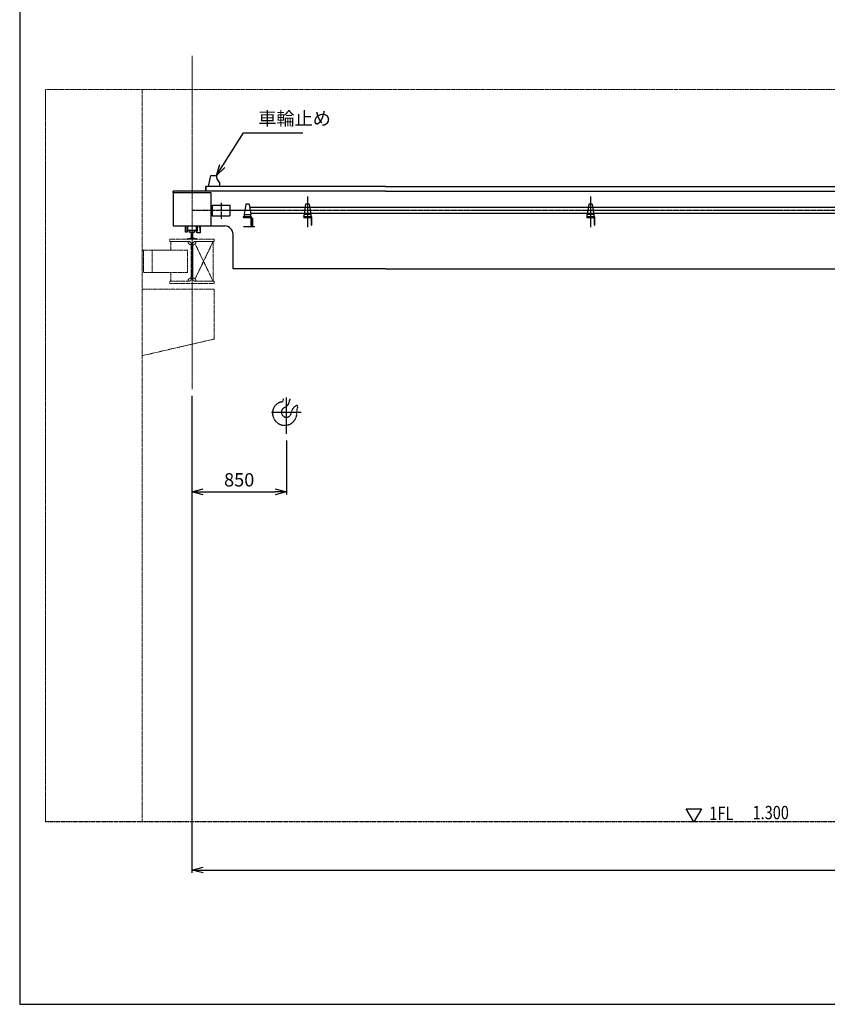
# Model space of a CAD drawing. Extents: x -100 to 21728, y -43099 to -27521.
# Drawn here: x -100 to 7174, y -42909 to -34037 of the extents above; entities that cross this region are included whole.
import ezdxf

# ---------------------------------------------------------------- set-up
doc = ezdxf.new("R2010")
doc.units = 0
doc.header["$LTSCALE"] = 2
doc.header["$MEASUREMENT"] = 0
for name, pattern in [('CENTER_IE', [10, 6.25, -1.25, 1.25, -1.25]), ('PHANT_IE', [7.96, 4.76, -0.64, 0.64, -0.64, 0.64, -0.64]), ('PHANTOM', [2.5, 1.25, -0.25, 0.25, -0.25, 0.25, -0.25])]:
    doc.linetypes.add(name, pattern=pattern)
doc.layers.get('0').update_dxf_attribs({"linetype": 'CONTINUOUS'})
doc.layers.get('DEFPOINTS').update_dxf_attribs({"color": 96, "linetype": 'CONTINUOUS'})
for name, color, linetype in [('1CON_T', 7, 'CONTINUOUS'), ('3CON_M', 4, 'CONTINUOUS'), ('5CENTE', 1, 'CENTER_IE'), ('6PHANT', 2, 'PHANT_IE'), ('7DIMEN', 3, 'CONTINUOUS'), ('8NOTES', 3, 'CONTINUOUS'), ('SAISEN', 4, 'CONTINUOUS'), ('SUNPOU', 3, 'CONTINUOUS'), ('TITLE_WAKU', 5, 'CONTINUOUS')]:
    doc.layers.add(name, color=color, linetype=linetype)
doc.styles.get("Standard").update_dxf_attribs({"font": 'ROMANS', "bigfont": 'EXTFONT'})
doc.styles.add('SUNPO', font='TXT.shx', dxfattribs={"width": 0.75, "bigfont": 'extfont.shx'})
doc.dimstyles.new('40', dxfattribs={"dimscale": 40, "dimtxt": 3, "dimasz": 2.5, "dimexe": 0.6, "dimexo": 1.5, "dimgap": 0.8, "dimtad": 3, "dimdec": 4, "dimlfac": -40, "dimdsep": 46, "dimtxsty": 'SUNPO', "dimblk1": 'OPEN30', "dimblk2": 'OPEN30', "dimsah": 1, "dimcen": 0, "dimclrd": 256, "dimclre": 256, "dimclrt": 7, "dimadec": 4, "dimazin": 2, "dimtfac": 2.5, "dimtdec": 4, "dimtmove": 0, "dimatfit": 3, "dimldrblk": 'OPEN30', "dimfxl": 1, "dimarcsym": 0})

# ---------------------------------------------------------------- blocks, each defined once
blk = doc.blocks.new('_OPEN30')
at = {"color": 0, "linetype": 'ByBlock'}
for p, q in [((-1, 0.268), (0, 0)), ((0, 0), (-1, -0.268)), ((0, 0), (-1, 0))]:
    blk.add_line(p, q, dxfattribs=at)
blk = doc.blocks.new('*D29')
at = {"layer": '7DIMEN', "lineweight": -2, "transparency": 16777216}
for p, q in [((13811.6, -37424.8), (13811.6, -41723.2)), ((1451.6, -37484.8), (1451.6, -41723.2)), ((1551.6, -41699.2), (13711.6, -41699.2))]:
    blk.add_line(p, q, dxfattribs=at)
at = {"layer": 'DEFPOINTS', "color": 0, "transparency": 16777216}
for p in [(1451.6, -37424.8), (13811.6, -37364.8), (13811.6, -41699.2)]:
    blk.add_point(p, dxfattribs=at)
at = {"layer": '7DIMEN', "lineweight": -2, "transparency": 16777216, "xscale": 100, "yscale": 100, "zscale": 100, "rotation": 180}
blk.add_blockref('_OPEN30', (1451.6, -41699.2), dxfattribs=at)
at = {"layer": '7DIMEN', "lineweight": -2, "transparency": 16777216, "xscale": 100, "yscale": 100, "zscale": 100}
blk.add_blockref('_OPEN30', (13811.6, -41699.2), dxfattribs=at)
at = {"layer": '7DIMEN', "color": 7, "transparency": 16777216, "insert": (7631.6, -41607.2), "char_height": 120, "attachment_point": 5, "style": 'SUNPO'}
blk.add_mtext('12360', dxfattribs=at)
blk = doc.blocks.new('*D34')
at = {"layer": '7DIMEN', "lineweight": -2, "transparency": 16777216}
for p, q in [((1451.6, -37424.8), (1451.6, -38314.6)), ((2301.6, -37828.2), (2301.6, -38314.6)), ((1551.6, -38290.6), (2201.6, -38290.6))]:
    blk.add_line(p, q, dxfattribs=at)
at = {"layer": 'DEFPOINTS', "color": 0, "transparency": 16777216}
for p in [(1451.6, -37364.8), (2301.6, -37768.2), (2301.6, -38290.6)]:
    blk.add_point(p, dxfattribs=at)
at = {"layer": '7DIMEN', "lineweight": -2, "transparency": 16777216, "xscale": 100, "yscale": 100, "zscale": 100, "rotation": 180}
blk.add_blockref('_OPEN30', (1451.6, -38290.6), dxfattribs=at)
at = {"layer": '7DIMEN', "lineweight": -2, "transparency": 16777216, "xscale": 100, "yscale": 100, "zscale": 100}
blk.add_blockref('_OPEN30', (2301.6, -38290.6), dxfattribs=at)
at = {"layer": '7DIMEN', "color": 7, "transparency": 16777216, "insert": (1876.6, -38198.6), "char_height": 120, "attachment_point": 5, "style": 'SUNPO'}
blk.add_mtext('850', dxfattribs=at)

msp = doc.modelspace()

# ---------------------------------------------------------------- linework, layer by layer
at = {"color": 4, "linetype": 'Continuous'}
for p, q in [((3195.3746673, -35539.3852867), (1576.6234948, -35539.3852867)), ((1576.6234948, -35583.3852867), (1576.6234948, -35539.3852867)), ((3195.3746673, -35539.3852867), (7631.6234948, -35539.3852867)), ((3195.3746673, -35583.3852867), (1281.6234948, -35583.3852867)), ((1281.6234948, -35595.3852867), (1281.6234948, -35583.3852867)), ((1281.6234948, -35595.3852867), (1281.6234948, -35895.3852867)), ((1281.6234948, -35595.3852867), (1621.6234948, -35595.3852867)), ((1621.6234948, -35595.3852867), (1621.6234948, -35895.3852867)), ((3195.3746673, -35583.3852867), (7631.6234948, -35583.3852867)), ((2475.4499046, -35699.7384215), (2461.6234948, -35791.5852867)), ((2507.797085, -35699.7384215), (2521.6234948, -35791.5852867)), ((5025.4499046, -35699.7384215), (5011.6234948, -35791.5852867)), ((5057.797085, -35699.7384215), (5071.6234948, -35791.5852867)), ((1995.6234948, -35825.3852867), (1986.6234948, -35825.3852867)), ((1995.6234948, -35825.3852867), (1995.6234948, -35900.3852867)), ((2456.6234948, -35812.5852867), (2456.6234948, -35814.5852867)), ((2531.6234948, -35812.5852867), (2456.6234948, -35812.5852867)), ((2460.6234948, -35818.5852867), (2517.1234948, -35818.5852867)), ((2461.6234948, -35812.5852867), (2461.6234948, -35791.5852867)), ((2521.6234948, -35791.5852867), (2461.6234948, -35791.5852867)), ((2531.6234948, -35812.5852867), (2466.6234948, -35812.5852867)), ((2521.6234948, -35791.5852867), (2521.6234948, -35812.5852867)), ((2525.6234948, -35827.0852867), (2525.6234948, -35883.5852867)), ((2531.6234948, -35887.5852867), (2531.6234948, -35812.5852867)), ((5006.6234948, -35812.5852867), (5006.6234948, -35814.5852867)), ((5081.6234948, -35812.5852867), (5006.6234948, -35812.5852867)), ((5010.6234948, -35818.5852867), (5067.1234948, -35818.5852867)), ((5011.6234948, -35812.5852867), (5011.6234948, -35791.5852867)), ((5071.6234948, -35791.5852867), (5011.6234948, -35791.5852867)), ((5081.6234948, -35812.5852867), (5016.6234948, -35812.5852867)), ((5071.6234948, -35791.5852867), (5071.6234948, -35812.5852867)), ((5075.6234948, -35827.0852867), (5075.6234948, -35883.5852867)), ((5081.6234948, -35887.5852867), (5081.6234948, -35812.5852867)), ((1281.6234948, -35895.3852867), (1621.6234948, -35895.3852867)), ((1393.6234948, -35950.3852867), (1393.6234948, -35895.3852867)), ((1408.6234948, -35950.3852867), (1408.6234948, -35895.3852867)), ((1411.6234948, -35935.3852867), (1411.6234948, -35895.3852867)), ((1411.6234948, -35895.3852867), (1411.6234948, -35935.3852867)), ((1491.6234948, -35935.3852867), (1491.6234948, -35895.3852867)), ((1491.6234948, -35895.3852867), (1491.6234948, -35935.3852867)), ((1496.6234948, -35958.3852867), (1496.6234948, -35895.3852867)), ((1501.7217607, -35895.3852867), (1496.6234948, -35958.3852867)), ((1519.5252289, -35895.3852867), (1524.6234948, -35958.3852867)), ((1524.6234948, -35895.3852867), (1524.6234948, -35958.3852867)), ((1916.2779737, -35900.3852867), (2018.6503285, -35900.3852867)), ((1986.6234948, -35900.3852867), (1986.6234948, -35887.5852867)), ((2529.6234948, -35887.5852867), (2531.6234948, -35887.5852867)), ((5079.6234948, -35887.5852867), (5081.6234948, -35887.5852867)), ((1408.6234948, -35950.3852867), (1393.6234948, -35950.3852867)), ((1411.6234948, -35935.3852867), (1408.6234948, -35950.3852867)), ((1491.6234948, -35935.3852867), (1411.6234948, -35935.3852867)), ((1496.6234948, -35958.3852867), (1491.6234948, -35935.3852867)), ((1524.6234948, -35958.3852867), (1496.6234948, -35958.3852867)), ((3195.3746673, -36283.3852867), (1821.6234948, -36283.3852867)), ((3195.3746673, -36283.3852867), (13441.6234948, -36283.3852867))]:
    msp.add_line(p, q, dxfattribs=at)
msp.add_line((1576.6234948, -35539.3852867), (1576.6234948, -35583.3852867))
at = {"color": 2, "linetype": 'PHANTOM'}
for p, q in [((2271.6234948, -37452.4150799), (2271.6234948, -37466.7432283)), ((2331.6234948, -37452.4150799), (2331.6234948, -37460.0828873))]:
    msp.add_line(p, q, dxfattribs=at)
at = {"color": 4, "linetype": 'Continuous'}
for centre, radius, start, end in [((2491.6234948, -35812.5852867), 114, 81.8437221701, 98.1562778299), ((5041.6234948, -35812.5852867), 114, 81.8437221701, 98.1562778299), ((2460.6234948, -35814.5852867), 4, 179.9999999883, 270), ((2517.1234948, -35827.0852867), 8.5, 359.9999999646, 89.9999999767), ((5010.6234948, -35814.5852867), 4, 179.9999999883, 270), ((5067.1234948, -35827.0852867), 8.5, 359.9999999646, 89.9999999767), ((2529.6234948, -35883.5852867), 4, 179.9999999883, 270), ((5079.6234948, -35883.5852867), 4, 179.9999999883, 270)]:
    msp.add_arc(centre, radius, start, end, dxfattribs=at)
at = {"color": 2, "linetype": 'PHANTOM'}
for centre, radius, start, end in [((2276.6234948, -37579.9907448), 100, 100.0154101681, 180.5593167739), ((2256.6234948, -37466.7432283), 15, 280.0154101681, 359.9999999999), ((2252.6234948, -37460.0828873), 79, 293.276033704, 359.9999999999), ((2425.9888943, -37586.5703878), 80, 116.6203817071, 174.2241387728), ((2394.6234948, -37523.9907448), 10, 334.2436915998, 116.6203817071), ((2394.6234948, -37523.9907448), 10, 334.2436915998, 116.6203817071), ((2394.6234948, -37523.9907448), 10, 334.2436915998, 116.6203817071), ((2475.6820309, -37563.0997429), 80, 154.2436915998, 187.8244024833), ((2286.6234948, -37581.9907448), 110, 179.4667125731, 4.1706479118), ((2301.6234948, -37573.9907448), 45, 113.276033704, 354.2241387727), ((2425.9888943, -37586.5703878), 80, 170.9529466451, 170.9933810779)]:
    msp.add_arc(centre, radius, start, end, dxfattribs=at)
at = {"layer": '1CON_T'}
for p, q in [((1601.6234948, -35539.3852867), (1621.6234948, -35439.3852867)), ((1621.6234948, -35439.3852867), (1671.6234948, -35439.3852867)), ((1701.6234948, -35539.3852867), (1601.6234948, -35539.3852867)), ((1701.6234948, -35539.3852867), (1701.6234948, -35510.799571)), ((1633.1234948, -35730.3852867), (1621.6234948, -35730.3852867)), ((1633.1234948, -35707.8852867), (1793.1234948, -35707.8852867)), ((1633.1234948, -35707.8852867), (1633.1234948, -35803.8852867)), ((1793.1234948, -35707.8852867), (1793.1234948, -35803.8852867)), ((1935.4499047, -35699.7384215), (1921.6234948, -35791.5852867)), ((1967.797085, -35699.7384215), (1981.6234948, -35791.5852867)), ((12547.7470504, -35730.3852867), (1972.4105916, -35730.3852867)), ((1621.6234948, -35780.3852867), (1633.1234948, -35780.3852867)), ((1633.1234948, -35803.8852867), (1793.1234948, -35803.8852867)), ((1986.6234948, -35812.5852867), (1911.6234948, -35812.5852867)), ((1911.6234948, -35812.5852867), (1911.6234948, -35814.5852867)), ((1915.6234948, -35818.5852867), (1972.1234948, -35818.5852867)), ((1921.6234948, -35791.5852867), (1981.6234948, -35791.5852867)), ((1921.6234948, -35791.5852867), (1921.6234948, -35812.5852867)), ((1986.6234948, -35812.5852867), (1921.6234948, -35812.5852867)), ((1979.9374733, -35780.3852867), (12547.7470504, -35780.3852867)), ((1980.6234948, -35827.0852867), (1980.6234948, -35883.5852867)), ((1981.6234948, -35812.5852867), (1981.6234948, -35791.5852867)), ((1986.6234948, -35887.5852867), (1986.6234948, -35812.5852867)), ((1984.6234948, -35887.5852867), (1986.6234948, -35887.5852867))]:
    msp.add_line(p, q, dxfattribs=at)
for centre, radius, start, end in [((1771.6234948, -35439.3852867), 100, 180, 225.5729959992), ((1951.6234948, -35812.5852867), 114, 81.8437221701, 98.1562778299), ((1915.6234948, -35814.5852867), 4, 179.99999999, 270), ((1972.1234948, -35827.0852867), 8.5, 359.99999996, 89.99999998), ((1984.6234948, -35883.5852867), 4, 179.99999999, 270)]:
    msp.add_arc(centre, radius, start, end, dxfattribs=at)
at = {"layer": '3CON_M'}
for p, q in [((1621.6234948, -35895.3852867), (1746.6234948, -35895.3852867)), ((1821.6234948, -36283.3852867), (1821.6234948, -35970.3852867))]:
    msp.add_line(p, q, dxfattribs=at)
msp.add_arc((1746.6234948, -35970.3852867), 75, 0, 90, dxfattribs=at)
at = {"layer": '5CENTE', "lineweight": 13}
for p, q in [((1451.6234948, -34361.1106296), (1451.6234948, -37364.7552867)), ((131.6234948, -41264.7552867), (131.6234948, -34664.7552867))]:
    msp.add_line(p, q, dxfattribs=at)
at = {"layer": '5CENTE'}
for p, q in [((2491.6234948, -35629.4113321), (2491.6234948, -35905.5461635)), ((5041.6234948, -35629.4113321), (5041.6234948, -35905.5461635)), ((12556.3701575, -35755.3852867), (1451.6234948, -35755.3852867)), ((1713.1234948, -35686.1920282), (1713.1234948, -35831.1628148)), ((2301.6234948, -37768.1718114), (2301.6234948, -37441.2843878)), ((2168.9171379, -37573.9907448), (2434.3298518, -37573.9907448))]:
    msp.add_line(p, q, dxfattribs=at)
at = {"layer": '6PHANT', "lineweight": 13}
for p, q in [((1651.6234948, -34664.7552867), (131.6234948, -34664.7552867)), ((1001.6234948, -34664.7552867), (1001.6234948, -41264.7552867)), ((1651.6234948, -34664.7552867), (15131.6234948, -34664.7552867)), ((1651.6234948, -36014.7552867), (1251.6234948, -36014.7552867)), ((1251.6234948, -36014.7552867), (1251.6234948, -36035.7552867)), ((1651.6234948, -36035.7552867), (1651.6234948, -36014.7552867)), ((1251.6234948, -36035.7552867), (1423.1234948, -36035.7552867)), ((1261.6234948, -36035.7552867), (1423.1234948, -36035.7552867)), ((1261.6234948, -36104.7552867), (1261.6234948, -36035.7552867)), ((1445.1234948, -36057.7552867), (1445.1234948, -36371.7552867)), ((1445.1234948, -36057.7552867), (1445.1234948, -36371.7552867)), ((1458.1234948, -36057.7552867), (1458.1234948, -36371.7552867)), ((1458.1234948, -36371.7552867), (1458.1234948, -36057.7552867)), ((1641.6234948, -36035.7552867), (1479.3366988, -36372.5420827)), ((1641.6234948, -36035.7552867), (1480.1234948, -36035.7552867)), ((1480.1234948, -36035.7552867), (1651.6234948, -36035.7552867)), ((1641.6234948, -36393.7552867), (1480.1234948, -36057.7552867)), ((1641.6234948, -36393.7552867), (1641.6234948, -36035.7552867)), ((1001.6234948, -36114.7552867), (1013.6234948, -36114.7552867)), ((1001.6234948, -36314.7552867), (1001.6234948, -36114.7552867)), ((1013.6234948, -36114.7552867), (1013.6234948, -36314.7552867)), ((1013.6234948, -36114.7552867), (1411.6234948, -36114.7552867)), ((1013.6234948, -36314.7552867), (1013.6234948, -36114.7552867)), ((1091.6234948, -36314.7552867), (1091.6234948, -36114.7552867)), ((1091.6234948, -36114.7552867), (1251.6234948, -36114.7552867)), ((1411.6234948, -36114.7552867), (1411.6234948, -36314.7552867)), ((1411.6234948, -36314.7552867), (1013.6234948, -36314.7552867)), ((1251.6234948, -36314.7552867), (1091.6234948, -36314.7552867)), ((1261.6234948, -36393.7552867), (1261.6234948, -36324.7552867)), ((1651.6234948, -36464.7552867), (1001.6234948, -36464.7552867)), ((1251.6234948, -36393.7552867), (1251.6234948, -36414.7552867)), ((1423.1234948, -36393.7552867), (1251.6234948, -36393.7552867)), ((1251.6234948, -36414.7552867), (1651.6234948, -36414.7552867)), ((1423.1234948, -36393.7552867), (1261.6234948, -36393.7552867)), ((1480.1234948, -36393.7552867), (1641.6234948, -36393.7552867)), ((1651.6234948, -36393.7552867), (1488.1234948, -36393.7552867)), ((1651.6234948, -36414.7552867), (1651.6234948, -36393.7552867)), ((1651.6234948, -36464.7552867), (1651.6234948, -36914.7552867)), ((1651.6234948, -36914.7552867), (1001.6234948, -37064.7552867))]:
    msp.add_line(p, q, dxfattribs=at)
at = {"layer": '6PHANT'}
msp.add_line((15131.6234948, -41264.7552867), (131.6234948, -41264.7552867), dxfattribs=at)
at = {"layer": '6PHANT', "lineweight": 13}
for centre, radius, start, end in [((1251.6234948, -36104.7552867), 10, 270, 0), ((1445.1234948, -36035.7552867), 30, 180, 270), ((1423.1234948, -36057.7552867), 22, 0, 90), ((1423.1234948, -36057.7552867), 22, 0, 90), ((1458.1234948, -36035.7552867), 30, 270, 0), ((1480.1234948, -36057.7552867), 22, 90, 180), ((1480.1234948, -36057.7552867), 22, 90, 180), ((1251.6234948, -36324.7552867), 10, 0, 90), ((1445.1234948, -36393.7552867), 30, 90, 180), ((1423.1234948, -36371.7552867), 22, 270, 0), ((1423.1234948, -36371.7552867), 22, 270, 0), ((1458.1234948, -36393.7552867), 30, 0, 90), ((1480.1234948, -36371.7552867), 22, 180, 270), ((1480.1234948, -36371.7552867), 22, 180, 270)]:
    msp.add_arc(centre, radius, start, end, dxfattribs=at)
at = {"layer": 'SAISEN'}
for p, q in [((1411.9384948, -36013.1652867), (1411.9384948, -36011.6820339)), ((1413.1708227, -36010.1327855), (1447.4584948, -36002.2168527)), ((1489.7184948, -36014.7552867), (1413.5284948, -36014.7552867)), ((1430.1934948, -35951.3930382), (1430.1934948, -35943.3252867)), ((1442.536934, -35955.5074888), (1431.4258227, -35952.9422866)), ((1438.1334948, -35935.3852867), (1465.1134948, -35935.3852867)), ((1447.4584948, -36002.2168527), (1447.4584948, -35961.6947387)), ((1455.7884948, -35961.6947387), (1455.7884948, -36002.2168527)), ((1455.7884948, -36002.2168527), (1490.076167, -36010.1327855)), ((1471.821167, -35952.9422866), (1460.7100556, -35955.5074888)), ((1473.0534948, -35943.3252867), (1473.0534948, -35951.3930382)), ((1491.3084948, -36011.6820339), (1491.3084948, -36013.1652867))]:
    msp.add_line(p, q, dxfattribs=at)
for centre, radius, start, end in [((1413.5284948, -36011.6820339), 1.59, 103, 180), ((1413.5284948, -36013.1652867), 1.59, 180, 270), ((1438.1334948, -35943.3252867), 7.94, 90, 180), ((1431.7834948, -35951.3930382), 1.59, 180, 257), ((1441.1084948, -35961.6947387), 6.35, 0, 77), ((1462.1384948, -35961.6947387), 6.35, 103, 180), ((1465.1134948, -35943.3252867), 7.94, 0, 90), ((1471.4634948, -35951.3930382), 1.59, 283, 0), ((1489.7184948, -36013.1652867), 1.59, 270, 0), ((1489.7184948, -36011.6820339), 1.59, 0, 77)]:
    msp.add_arc(centre, radius, start, end, dxfattribs=at)
at = {"layer": 'SUNPOU', "linetype": 'Continuous'}
for p, q in [((5902.8122019, -41146.4658485), (6041.3762665, -41146.4658485)), ((5972.0942342, -41266.4658485), (5902.8122019, -41146.4658485)), ((6041.3762665, -41146.4658485), (5972.0942342, -41266.4658485))]:
    msp.add_line(p, q, dxfattribs=at)
at = {"layer": 'TITLE_WAKU'}
msp.add_lwpolyline([(-100.5, -42909.2621839), (21727.5, -42909.2621839), (21727.5, -27521.2621839), (-100.5, -27521.2621839)], close=True, dxfattribs=at)

# ---------------------------------------------------------------- texts
at = {"layer": '1CON_T', "linetype": 'Continuous', "width": 0.8}
for s, p in [('1FL', (6111.6125127, -41248.1298315)), ('1.300', (6501.1913891, -41241.5736517))]:
    msp.add_text(s, height=120, dxfattribs=at).set_placement(p)
at = {"layer": '8NOTES', "color": 7, "insert": (2048.33561, -35024.9694822), "char_height": 120, "attachment_point": 7, "style": 'SUNPO'}
msp.add_mtext('車輪止め', dxfattribs=at)

# ---------------------------------------------------------------- dimensions: what is measured, and where the dimension line sits
at = {"layer": '7DIMEN'}
for base, p1, p2, picture, middle in [((13811.6234948315, -41699.2199026594), (1451.6234948315, -37424.7552866685), (13811.6234948315, -37364.7552866685), '*D29', (7631.6234948315, -41607.2199026594)), ((2301.6234948, -38290.6109321), (1451.6234948, -37364.7552867), (2301.6234948, -37768.1718114), '*D34', (1876.6234948, -38198.6109321))]:
    dim = msp.add_linear_dim(base=base, p1=p1, p2=p2, dimstyle='40', dxfattribs=at)
    dim.commit()
    dim.dimension.update_dxf_attribs({"geometry": picture, "text_midpoint": middle})

# ---------------------------------------------------------------- leaders
at = {"layer": '8NOTES', "annotation_type": 0, "has_hookline": 1, "hookline_direction": 0, "text_width": 402}
msp.add_leader([(1671.6234948, -35439.3852867), (1916.33561, -35056.9694822), (2016.33561, -35056.9694822)], dimstyle='40', dxfattribs=at)

doc.saveas('drawing.dxf')
